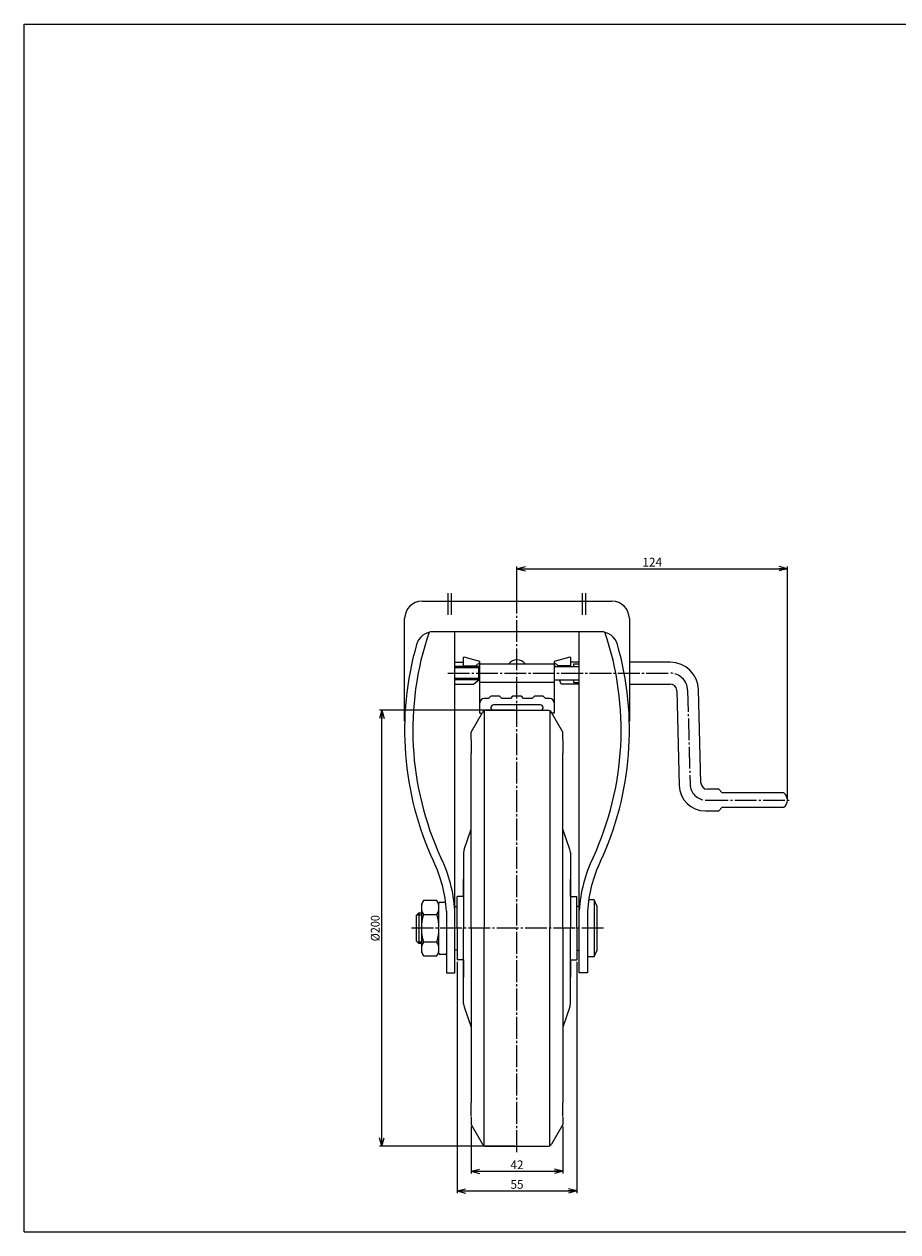
# Model space of a CAD drawing. Extents: x 20 to 821, y 20 to 574.
# Drawn here: x 20 to 420, y 20 to 574 of the extents above; entities that cross this region are included whole.
import ezdxf
from ezdxf.enums import TextEntityAlignment as Align

# ---------------------------------------------------------------- set-up
doc = ezdxf.new("R2010")
doc.units = 0
doc.header["$MEASUREMENT"] = 0
doc.linetypes.add('CENTER', pattern=[13, 10, -1, 1, -1])
doc.layers.get('0').update_dxf_attribs({"linetype": 'CONTINUOUS'})
for name, color, linetype in [('GR1-1', 7, 'CONTINUOUS'), ('LAYERGROUP-1', 3, 'CONTINUOUS'), ('}}ﾊﾊGG血CCТ', 3, 'CONTINUOUS')]:
    doc.layers.add(name, color=color, linetype=linetype)
doc.styles.add('FX_VECTOR', font='MONOTXT.SHX', dxfattribs={"bigfont": 'BIGFONT.SHX'})
doc.styles.add('STYLE1', font='MONOTXT.SHX', dxfattribs={"bigfont": 'extfont.shx'})
doc.dimstyles.new('FXDIMINFO', dxfattribs={"dimtxt": 4, "dimasz": 4, "dimexe": 1, "dimexo": 1, "dimgap": 1, "dimtad": 1, "dimtxsty": 'STYLE1', "dimblk1": 'FXTIP_ARROW_S', "dimblk2": 'FXTIP_ARROW_E', "dimsah": 1, "dimcen": 2.5, "dimdle": 6, "dimclrd": 7, "dimclre": 7, "dimclrt": 7, "dimazin": 3, "dimtfac": 1, "dimtmove": 0, "dimatfit": 3})

# ---------------------------------------------------------------- blocks, each defined once
blk = doc.blocks.new('BLKF021')
at = {"layer": '}}ﾊﾊGG血CCТ', "color": 7, "linetype": 'CONTINUOUS'}
for p, q in [((20, 20), (20, 574)), ((20, 574), (821, 574)), ((20, 20), (821, 20))]:
    blk.add_line(p, q, dxfattribs=at)
blk = doc.blocks.new('FXTIP_ARROW_S')
at = {"color": 0, "linetype": 'CONTINUOUS'}
for q in [(-1, 0), (-0.965926, 0.258819), (-0.965926, -0.258819)]:
    blk.add_line((0, 0), q, dxfattribs=at)
blk = doc.blocks.new('FXTIP_ARROW_E')
at = {"color": 0, "linetype": 'CONTINUOUS'}
for q in [(-1, 0), (-0.965926, 0.258819), (-0.965926, -0.258819)]:
    blk.add_line((0, 0), q, dxfattribs=at)
blk = doc.blocks.new('*D24')
at = {"layer": 'GR1-1', "color": 7, "linetype": 'CONTINUOUS'}
for p, q in [((245.919701, 310.288515), (245.919701, 325.211116)), ((245.919701, 324.211116), (369.919701, 324.211116)), ((369.919701, 218.586734), (369.919701, 325.211116))]:
    blk.add_line(p, q, dxfattribs=at)
at = {"layer": 'GR1-1', "color": 7, "linetype": 'CONTINUOUS', "xscale": 4, "yscale": 4}
for name, p, rotation in [('FXTIP_ARROW_S', (245.919701, 324.211116), 180), ('FXTIP_ARROW_E', (369.919701, 324.211116), 360)]:
    blk.add_blockref(name, p, dxfattribs=dict(at, rotation=rotation))
at = {"layer": 'GR1-1', "color": 7, "linetype": 'CONTINUOUS', "style": 'FX_VECTOR', "width": 0.814655}
blk.add_text('124', height=4, dxfattribs=at).set_placement((303.419708, 325.211121), (312.419708, 325.211121), align=Align.FIT)
blk = doc.blocks.new('*D32')
at = {"layer": 'LAYERGROUP-1', "color": 7, "linetype": 'CONTINUOUS'}
for p, q in [((244.919701, 259.288515), (182.930095, 259.288515)), ((183.930095, 59.288515), (183.930095, 259.288515)), ((244.919701, 59.288515), (182.930095, 59.288515))]:
    blk.add_line(p, q, dxfattribs=at)
at = {"layer": 'LAYERGROUP-1', "color": 7, "linetype": 'CONTINUOUS', "xscale": 4, "yscale": 4}
for name, p, rotation in [('FXTIP_ARROW_E', (183.930095, 259.288515), 90), ('FXTIP_ARROW_S', (183.930095, 59.288515), 270)]:
    blk.add_blockref(name, p, dxfattribs=dict(at, rotation=rotation))
at = {"layer": 'LAYERGROUP-1', "color": 7, "linetype": 'CONTINUOUS', "style": 'FX_VECTOR', "width": 0.828947}
blk.add_text('%%c200', height=4, rotation=90, dxfattribs=at).set_placement((182.930115, 153.288513), (182.930115, 165.288513), align=Align.FIT)
blk = doc.blocks.new('*D33')
at = {"layer": 'LAYERGROUP-1', "color": 7, "linetype": 'CONTINUOUS'}
for p, q in [((224.919701, 68.288515), (224.919701, 46.77106)), ((266.919701, 68.288515), (266.919701, 46.77106)), ((224.919701, 47.77106), (266.919701, 47.77106))]:
    blk.add_line(p, q, dxfattribs=at)
at = {"layer": 'LAYERGROUP-1', "color": 7, "linetype": 'CONTINUOUS', "xscale": 4, "yscale": 4}
for name, p, rotation in [('FXTIP_ARROW_S', (224.919701, 47.77106), 180), ('FXTIP_ARROW_E', (266.919701, 47.77106), 360)]:
    blk.add_blockref(name, p, dxfattribs=dict(at, rotation=rotation))
at = {"layer": 'LAYERGROUP-1', "color": 7, "linetype": 'CONTINUOUS', "style": 'FX_VECTOR', "width": 0.851351}
blk.add_text('42', height=4, dxfattribs=at).set_placement((242.919708, 48.771057), (248.919708, 48.771057), align=Align.FIT)
blk = doc.blocks.new('*D34')
at = {"layer": 'LAYERGROUP-1', "color": 7, "linetype": 'CONTINUOUS'}
for p, q in [((218.419701, 143.788515), (218.419701, 37.768397)), ((273.419701, 143.788515), (273.419701, 37.768397)), ((218.419701, 38.768397), (273.419701, 38.768397))]:
    blk.add_line(p, q, dxfattribs=at)
at = {"layer": 'LAYERGROUP-1', "color": 7, "linetype": 'CONTINUOUS', "xscale": 4, "yscale": 4}
for name, p, rotation in [('FXTIP_ARROW_S', (218.419701, 38.768397), 180), ('FXTIP_ARROW_E', (273.419701, 38.768397), 360)]:
    blk.add_blockref(name, p, dxfattribs=dict(at, rotation=rotation))
at = {"layer": 'LAYERGROUP-1', "color": 7, "linetype": 'CONTINUOUS', "style": 'FX_VECTOR', "width": 0.851351}
blk.add_text('55', height=4, dxfattribs=at).set_placement((242.919708, 39.768372), (248.919708, 39.768372), align=Align.FIT)
blk = doc.blocks.new('BLKF037')
at = {"layer": 'GR1-1', "color": 6, "linetype": 'CONTINUOUS'}
for p, q in [((230.919701, 259.060079), (230.919701, 159.288515)), ((260.919701, 259.060079), (260.919701, 159.288515)), ((230.919701, 59.516951), (230.919701, 159.288515)), ((260.919701, 59.516951), (260.919701, 159.288515))]:
    blk.add_line(p, q, dxfattribs=at)
at = {"layer": 'GR1-1', "color": 3, "linetype": 'CONTINUOUS'}
for p, q in [((224.919701, 245.688515), (224.919701, 239.451359)), ((266.919701, 245.688515), (266.919701, 239.451359)), ((221.419701, 194.055369), (221.419701, 159.288515)), ((270.419701, 194.055369), (270.419701, 159.288515)), ((221.419701, 124.521662), (221.419701, 159.288515)), ((270.419701, 124.521662), (270.419701, 159.288515)), ((224.919701, 72.888515), (224.919701, 79.125672)), ((266.919701, 72.888515), (266.919701, 79.125672))]:
    blk.add_line(p, q, dxfattribs=at)
at = {"layer": 'LAYERGROUP-1', "color": 3, "linetype": 'CONTINUOUS'}
for p, q in [((224.919701, 249.288515), (230.115854, 258.288515)), ((231.847904, 259.288515), (259.991498, 259.288515)), ((266.919701, 249.288515), (261.723549, 258.288515)), ((266.919701, 249.288515), (261.723549, 258.288515)), ((224.92606, 245.90239), (224.919701, 249.288515)), ((266.913342, 245.90239), (266.919701, 249.288515)), ((224.919701, 159.288515), (224.919701, 239.451359)), ((266.919701, 159.288515), (266.919701, 239.451359)), ((221.637471, 195.351018), (224.919701, 204.656649)), ((270.201931, 195.351018), (266.919701, 204.656649)), ((221.419701, 173.788515), (221.419701, 181.788515)), ((270.419701, 173.788515), (270.419701, 181.788515)), ((218.419701, 159.288515), (218.419701, 173.788515)), ((221.419701, 173.788515), (218.419701, 173.788515)), ((270.419701, 173.788515), (273.419701, 173.788515)), ((273.419701, 159.288515), (273.419701, 173.788515)), ((218.419701, 159.288515), (218.419701, 144.788515)), ((224.919701, 159.288515), (224.919701, 79.125672)), ((266.919701, 159.288515), (266.919701, 79.125672)), ((273.419701, 159.288515), (273.419701, 144.788515)), ((221.419701, 144.788515), (218.419701, 144.788515)), ((221.419701, 144.788515), (221.419701, 136.788515)), ((270.419701, 144.788515), (270.419701, 136.788515)), ((270.419701, 144.788515), (273.419701, 144.788515)), ((221.637471, 123.226013), (224.919701, 113.920382)), ((270.201931, 123.226013), (266.919701, 113.920382)), ((224.92606, 72.674641), (224.919701, 69.288515)), ((266.913342, 72.674641), (266.919701, 69.288515)), ((224.919701, 69.288515), (230.115854, 60.288515)), ((266.919701, 69.288515), (261.723549, 60.288515)), ((266.919701, 69.288515), (261.723549, 60.288515)), ((231.847904, 59.288515), (259.991498, 59.288515))]:
    blk.add_line(p, q, dxfattribs=at)
for centre, radius, start, end in [((231.847904, 257.288515), 2, 90, 150), ((259.991498, 257.288515), 2, 30, 90), ((259.991498, 257.288515), 2, 30, 90), ((225.419701, 194.055369), 4, 161.090222, 180), ((266.419701, 194.055369), 4, 0, 18.909778), ((225.419701, 124.521662), 4, 180, 198.909778), ((266.419701, 124.521662), 4, -18.909778, 0), ((231.847904, 61.288515), 2, 210, 270), ((259.991498, 61.288515), 2, 270, 330), ((259.991498, 61.288515), 2, 270, 330)]:
    blk.add_arc(centre, radius, start, end, dxfattribs=at)

msp = doc.modelspace()

# ---------------------------------------------------------------- linework, layer by layer
at = {"layer": 'GR1-1', "color": 6, "linetype": 'CENTER'}
for p, q in [((214.419701, 303.032283), (214.419701, 313.007854)), ((215.919701, 303.032283), (215.919701, 313.007854)), ((245.919701, 56.593004), (245.919701, 314.056317)), ((275.919701, 303.032283), (275.919701, 313.007854)), ((277.419701, 303.032283), (277.419701, 313.007854)), ((214.195757, 276.288515), (316.126446, 276.288515)), ((324.123705, 268.497931), (325.252992, 225.372188)), ((332.750422, 218.068515), (371.126489, 218.068515)), ((285.634628, 159.288515), (197.452582, 159.288515))]:
    msp.add_line(p, q, dxfattribs=at)
at = {"layer": 'GR1-1', "color": 3, "linetype": 'CONTINUOUS'}
for p, q in [((202.419701, 309.288515), (289.419701, 309.288515)), ((194.419701, 254.288515), (194.419701, 301.288515)), ((297.419701, 301.288515), (297.419701, 254.288515)), ((284.259796, 295.288515), (207.579607, 295.288515)), ((217.419701, 138.788515), (217.419701, 295.288515)), ((274.419701, 138.788515), (274.419701, 295.288515)), ((221.169701, 283.088515), (221.169701, 279.588515)), ((228.919701, 281.588515), (221.669701, 283.588515)), ((270.169701, 283.588515), (262.919701, 281.588515)), ((270.669701, 279.588515), (270.669701, 283.088515)), ((217.419701, 281.288515), (221.169701, 281.288515)), ((228.919701, 279.288515), (217.419701, 279.288515)), ((221.169701, 279.588515), (227.08765, 279.588515)), ((228.819701, 280.588515), (263.019701, 280.588515)), ((228.819701, 279.588515), (228.919701, 279.588515)), ((228.919701, 257.888515), (228.919701, 281.588515)), ((262.919701, 281.588515), (262.919701, 257.888515)), ((263.019701, 279.588515), (262.919701, 279.588515)), ((262.919701, 279.288515), (274.419701, 279.288515)), ((270.669701, 279.588515), (264.751752, 279.588515)), ((274.419701, 281.288515), (270.669701, 281.288515)), ((316.126446, 281.288515), (297.419701, 281.288515)), ((228.919701, 273.288515), (217.419701, 273.288515)), ((225.969701, 271.288515), (228.414146, 273.288515)), ((262.919701, 271.988515), (228.919701, 271.988515)), ((262.919701, 273.288515), (274.419701, 273.288515)), ((266.219701, 271.288515), (265.330812, 273.288515)), ((217.419701, 271.288515), (225.969701, 271.288515)), ((274.419701, 271.288515), (266.219701, 271.288515)), ((297.419701, 271.288515), (316.126446, 271.288515)), ((319.125418, 268.367046), (320.267456, 224.754392)), ((330.238529, 225.989985), (329.121991, 268.628816)), ((232.919701, 264.688515), (230.919701, 264.688515)), ((233.919701, 265.688515), (232.919701, 264.688515)), ((237.919701, 265.688515), (233.919701, 265.688515)), ((238.919701, 264.688515), (237.919701, 265.688515)), ((242.919701, 264.688515), (238.919701, 264.688515)), ((243.919701, 265.688515), (242.919701, 264.688515)), ((247.919701, 265.688515), (243.919701, 265.688515)), ((248.919701, 264.688515), (247.919701, 265.688515)), ((252.919701, 264.688515), (248.919701, 264.688515)), ((253.919701, 265.688515), (252.919701, 264.688515)), ((257.919701, 265.688515), (253.919701, 265.688515)), ((258.919701, 264.688515), (257.919701, 265.688515)), ((260.919701, 264.688515), (258.919701, 264.688515)), ((228.919701, 257.888515), (229.884914, 257.888515)), ((262.919701, 257.888515), (261.954489, 257.888515)), ((338.419701, 223.068515), (333.237501, 223.068515)), ((339.919701, 221.318515), (338.419701, 223.068515)), ((368.251546, 221.318515), (339.919701, 221.318515)), ((332.263344, 213.068515), (338.419701, 213.068515)), ((338.419701, 213.068515), (339.919701, 214.818515)), ((339.919701, 214.818515), (368.251546, 214.818515)), ((203.102182, 171.990221), (202.119701, 170.288515)), ((209.137221, 171.990221), (203.102182, 171.990221)), ((210.119701, 170.288515), (209.137221, 171.990221)), ((281.219701, 172.286707), (278.754172, 172.286707)), ((282.719701, 169.286707), (281.219701, 172.286707)), ((199.919701, 165.286707), (200.919701, 166.286707)), ((200.919701, 166.286707), (202.119701, 166.286707)), ((202.119701, 170.288515), (202.119701, 148.288515)), ((210.119701, 147.788515), (210.119701, 170.788515)), ((210.619701, 171.288515), (213.119701, 171.288515)), ((213.619701, 167.140541), (213.619701, 138.788515)), ((217.419701, 169.286707), (218.419701, 169.286707)), ((274.419701, 169.286707), (273.419701, 169.286707)), ((278.219701, 167.140541), (278.219701, 138.788515)), ((282.719701, 149.286707), (282.719701, 169.286707)), ((199.919701, 153.286707), (199.919701, 165.286707)), ((203.102182, 165.639368), (209.137221, 165.639368)), ((200.919701, 152.286707), (199.919701, 153.286707)), ((202.119701, 152.286707), (200.919701, 152.286707)), ((209.137221, 152.937662), (203.102182, 152.937662)), ((202.119701, 148.288515), (203.102182, 146.586809)), ((203.102182, 146.586809), (209.137221, 146.586809)), ((209.137221, 146.586809), (210.119701, 148.288515)), ((213.119701, 147.288515), (210.619701, 147.288515)), ((218.419701, 149.286707), (217.419701, 149.286707)), ((273.419701, 149.286707), (274.419701, 149.286707)), ((278.219701, 146.286707), (281.219701, 146.286707)), ((281.219701, 146.286707), (282.719701, 149.286707)), ((213.619701, 138.788515), (217.419701, 138.788515)), ((278.219701, 138.788515), (274.419701, 138.788515))]:
    msp.add_line(p, q, dxfattribs=at)
at = {"layer": 'GR1-1', "color": 6, "linetype": 'CONTINUOUS'}
for p, q in [((228.219701, 278.747015), (217.419701, 278.747015)), ((228.919701, 279.126065), (228.219701, 278.747015)), ((228.219701, 278.747015), (228.219701, 273.830015)), ((271.919701, 279.538515), (271.919701, 280.538515)), ((271.919701, 280.538515), (274.419701, 280.538515)), ((272.047906, 279.288515), (271.919701, 279.538515)), ((228.219701, 273.830015), (217.419701, 273.830015)), ((228.919701, 273.450965), (228.219701, 273.830015)), ((271.919701, 273.038515), (272.047906, 273.288515)), ((271.919701, 272.038515), (271.919701, 273.038515)), ((271.919701, 272.038515), (274.419701, 272.038515)), ((256.689691, 261.724433), (235.149711, 261.724433)), ((281.219701, 172.286707), (281.219701, 146.286707)), ((200.919701, 166.286707), (200.919701, 152.286707)), ((200.10951, 165.476515), (202.119701, 165.476515)), ((200.10951, 153.100515), (202.119701, 153.100515))]:
    msp.add_line(p, q, dxfattribs=at)
at = {"layer": 'GR1-1', "color": 3, "linetype": 'CONTINUOUS'}
for centre, radius, start, end in [((202.419701, 301.288515), 8, 90, 180), ((289.419701, 301.288515), 8, 0, 90), ((337.120626, 250.141841), 138.96116, 161.148183, 204.898239), ((207.579607, 287.288515), 8, 90, 164.7631), ((154.718777, 250.141841), 138.96116, -24.898239, 18.851817), ((284.259796, 287.288515), 8, 15.2369, 90), ((337.120626, 250.141841), 142.76116, 164.042227, 204.910106), ((154.718777, 250.141841), 142.76116, -24.910106, 15.957773), ((221.669701, 283.088515), 0.5, 90, 180), ((270.169701, 283.088515), 0.5, 0, 90), ((228.819701, 278.588515), 2, 90, 159.512685), ((228.819701, 278.588515), 1, 90, 135.572996), ((245.919701, 277.582265), 4.80625, 38.717988, 141.282012), ((263.019701, 278.588515), 2, 20.487315, 90), ((263.019701, 278.588515), 1, 44.427004, 90), ((316.126446, 268.288515), 13, 1.5, 90), ((316.126446, 268.288515), 3, 1.5, 90), ((230.919701, 262.688515), 2, 90, 180), ((260.919701, 262.688515), 2, 0, 90), ((332.263344, 225.068515), 12, 181.5, 270), ((333.237501, 226.068515), 3, 181.5, 270), ((365.919701, 218.068515), 4, -54.340912, 54.340912), ((152.592302, 163.403191), 61.141731, 3.504447, 25.797363), ((152.592302, 163.403191), 64.941731, 3.504447, 25.770838), ((339.2471, 163.403191), 64.941731, 154.229162, 176.495553), ((339.2471, 163.403191), 61.141731, 154.202637, 176.495553), ((207.742511, 168.814795), 5.62281, 145.615753, 214.384247), ((204.496891, 168.814795), 5.62281, -34.384247, 34.384247), ((210.619701, 170.788515), 0.5, 90, 180), ((213.119701, 170.788515), 0.5, 77.856994, 90), ((223.137221, 159.288515), 21.01752, 162.412046, 197.587954), ((189.102182, 159.288515), 21.01752, -17.587954, 17.587954), ((207.742511, 149.762236), 5.62281, 145.615753, 214.384247), ((204.496891, 149.762236), 5.62281, -34.384247, 34.384247), ((210.619701, 147.788515), 0.5, 180, 270), ((213.119701, 147.788515), 0.5, 270, 360)]:
    msp.add_arc(centre, radius, start, end, dxfattribs=at)
at = {"layer": 'GR1-1', "color": 6, "linetype": 'CENTER'}
for centre, radius, start, end in [((316.126446, 268.288515), 8, 1.5, 90), ((332.750422, 225.568515), 7.5, 181.5, 270)]:
    msp.add_arc(centre, radius, start, end, dxfattribs=at)
at = {"layer": 'GR1-1', "color": 6, "linetype": 'CONTINUOUS'}
for centre, start, end in [((235.149711, 260.494423), 90, 258.638715), ((256.689691, 260.494423), -78.638715, 90)]:
    msp.add_arc(centre, 1.23001, start, end, dxfattribs=at)

# ---------------------------------------------------------------- block references
for name in ['BLKF021', 'BLKF037']:
    msp.add_blockref(name, (0, 0))

# ---------------------------------------------------------------- dimensions: what is measured, and where the dimension line sits
at = {"layer": 'GR1-1'}
dim = msp.add_linear_dim(base=(369.919701, 324.211116), p1=(245.919701, 309.288515), p2=(369.919701, 217.586734), angle=180, dimstyle='FXDIMINFO', override={"dimblk1": 'FXTIP_ARROW_S', "dimblk2": 'FXTIP_ARROW_E', "dimsah": 1}, dxfattribs=at)
dim.commit()
dim.dimension.update_dxf_attribs({"geometry": '*D24', "text_midpoint": (307.919708, 325.211121)})
at = {"layer": 'LAYERGROUP-1'}
for p1, p2, distance, picture, middle in [((245.919701, 59.288515), (245.919701, 259.288515), 61.989606, '*D32', (182.930115, 159.288513)), ((218.419701, 144.788515), (273.419701, 144.788515), -106.020118, '*D34', (245.919708, 39.768372)), ((224.919701, 69.288515), (266.919701, 69.288515), -21.517455, '*D33', (245.919708, 48.771057))]:
    dim = msp.add_aligned_dim(p1=p1, p2=p2, distance=distance, dimstyle='FXDIMINFO', override={"dimblk1": 'FXTIP_ARROW_S', "dimblk2": 'FXTIP_ARROW_E', "dimsah": 1}, dxfattribs=at)
    dim.commit()
    dim.dimension.update_dxf_attribs({"geometry": picture, "text_midpoint": middle})

doc.saveas('drawing.dxf')
